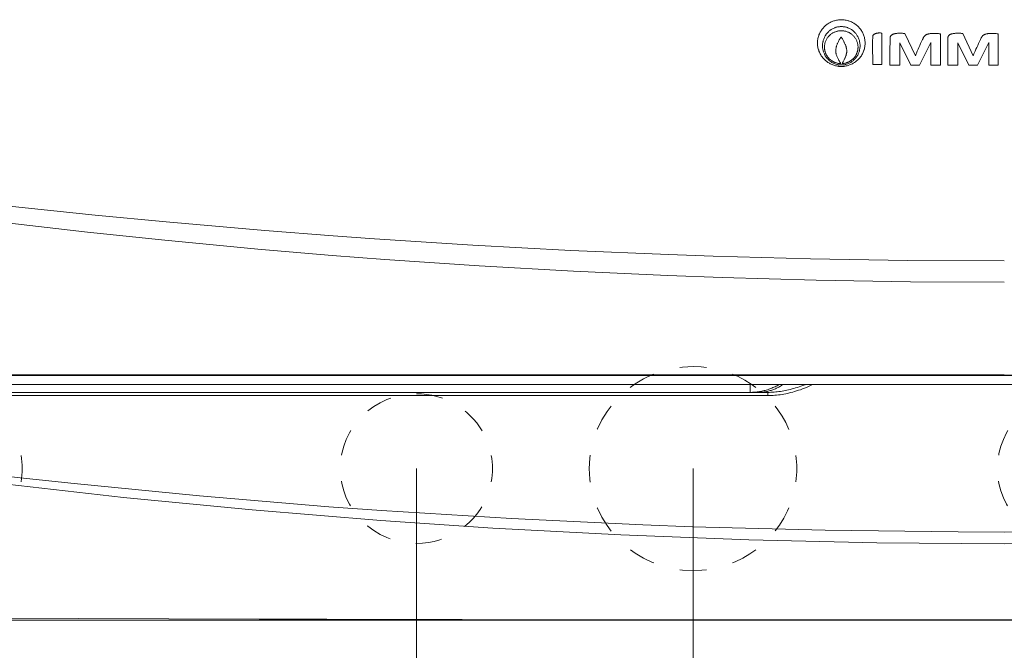
# Model space of a CAD drawing. Extents: x 55 to 376, y 415 to 735.
# Drawn here: x 91 to 125, y 515 to 537 of the extents above; entities that cross this region are included whole.
import ezdxf

# ---------------------------------------------------------------- set-up
doc = ezdxf.new("R2010")
doc.units = 0
doc.header["$MEASUREMENT"] = 0
for name, pattern in [('AI-Linetype-2', [1.88, 0.94, -0.94]), ('AI-Linetype-3', [1.834, 0.917, -0.917]), ('AI-Linetype-4', [1.834, 0.917, -0.917])]:
    doc.linetypes.add(name, pattern=pattern)
doc.layers.add('Livello 1', color=7, linetype='Continuous', lineweight=0)

# ---------------------------------------------------------------- blocks, each defined once
blk = doc.blocks.new('Block_0')
at = {"layer": 'Livello 1', "color": 18, "lineweight": 15, "true_color": 0x000000}
for p, q in [((120.958, 535.899), (120.958, 536.998)), ((122.123, 536.212), (121.761, 536.984)), ((122.997, 535.882), (122.997, 536.973)), ((124.143, 536.212), (123.781, 536.984)), ((125.017, 535.882), (125.017, 536.973)), ((121.583, 536.658), (121.966, 535.882)), ((121.583, 535.882), (121.583, 536.658)), ((122.271, 535.882), (122.661, 536.67)), ((122.661, 536.67), (122.661, 535.882)), ((123.602, 536.658), (123.983, 535.882)), ((123.602, 535.882), (123.602, 536.658)), ((124.291, 535.882), (124.681, 536.67)), ((124.681, 536.67), (124.681, 535.882)), ((120.641, 535.899), (120.957, 535.899)), ((121.233, 535.882), (121.583, 535.882)), ((121.965, 535.882), (122.272, 535.882)), ((122.661, 535.882), (122.997, 535.882)), ((123.253, 535.882), (123.603, 535.882)), ((123.984, 535.882), (124.291, 535.882)), ((124.681, 535.882), (125.017, 535.882)), ((72.855, 525.072), (177.597, 525.072)), ((84.2, 525.062), (166.253, 525.062)), ((168.897, 524.745), (81.595, 524.745)), ((168.858, 524.745), (81.595, 524.745)), ((116.362, 524.474), (116.362, 524.745)), ((72.868, 524.474), (116.974, 524.474)), ((116.974, 524.359), (81.862, 524.359)), ((116.974, 524.474), (116.974, 524.359)), ((104.715, 521.817), (104.715, 461.697)), ((114.367, 521.817), (114.367, 471.166)), ((172.152, 516.526), (78.301, 516.526))]:
    blk.add_line(p, q, dxfattribs=at)
for points in [[(120.369, 536.651), (120.369, 536.665), (120.368, 536.7), (120.365, 536.734), (120.364, 536.747), (120.358, 536.781), (120.352, 536.815), (120.344, 536.848), (120.335, 536.882), (120.328, 536.903), (120.317, 536.936), (120.304, 536.969), (120.29, 536.999), (120.274, 537.03), (120.257, 537.06), (120.239, 537.09), (120.227, 537.106), (120.206, 537.134), (120.186, 537.161), (120.163, 537.188), (120.15, 537.201), (120.126, 537.226), (120.1, 537.25), (120.074, 537.274), (120.059, 537.285), (120.032, 537.307), (120.003, 537.326), (119.973, 537.345), (119.956, 537.355), (119.925, 537.372), (119.894, 537.388), (119.862, 537.401), (119.829, 537.414), (119.797, 537.426), (119.774, 537.432), (119.74, 537.441), (119.706, 537.449), (119.672, 537.455), (119.638, 537.459), (119.623, 537.462), (119.589, 537.464), (119.553, 537.465), (119.539, 537.466), (119.525, 537.465), (119.489, 537.464), (119.454, 537.462), (119.44, 537.459), (119.406, 537.455), (119.372, 537.449), (119.337, 537.441), (119.304, 537.432), (119.281, 537.426), (119.248, 537.414), (119.216, 537.401), (119.183, 537.388), (119.153, 537.372), (119.122, 537.355), (119.104, 537.345), (119.075, 537.326), (119.046, 537.307), (119.019, 537.285), (119.004, 537.274), (118.978, 537.25), (118.952, 537.226), (118.928, 537.201), (118.915, 537.188), (118.892, 537.161), (118.871, 537.134), (118.851, 537.106), (118.839, 537.09), (118.82, 537.06), (118.804, 537.03), (118.788, 536.999), (118.774, 536.969), (118.761, 536.936), (118.75, 536.903), (118.742, 536.882), (118.734, 536.848), (118.726, 536.815), (118.72, 536.781), (118.714, 536.747), (118.713, 536.734), (118.71, 536.7), (118.709, 536.665), (118.709, 536.651)], [(118.885, 536.558), (118.885, 536.57), (118.886, 536.598), (118.888, 536.626), (118.889, 536.637), (118.894, 536.665), (118.898, 536.692), (118.902, 536.711), (118.909, 536.739), (118.918, 536.765), (118.926, 536.792), (118.936, 536.818), (118.948, 536.844), (118.954, 536.859), (118.967, 536.884), (118.981, 536.908), (118.997, 536.932), (119.005, 536.945), (119.022, 536.968), (119.039, 536.989), (119.057, 537.011), (119.077, 537.03), (119.088, 537.042), (119.108, 537.061), (119.129, 537.079), (119.151, 537.097), (119.173, 537.113), (119.188, 537.123), (119.211, 537.137), (119.235, 537.151), (119.26, 537.163), (119.285, 537.175), (119.31, 537.184), (119.328, 537.191), (119.354, 537.2), (119.38, 537.207), (119.407, 537.213), (119.433, 537.218), (119.46, 537.222), (119.472, 537.223), (119.499, 537.226), (119.527, 537.227), (119.538, 537.227), (119.551, 537.227), (119.579, 537.226), (119.606, 537.223), (119.618, 537.222), (119.644, 537.218), (119.671, 537.213), (119.697, 537.207), (119.724, 537.2), (119.75, 537.191), (119.768, 537.184), (119.793, 537.175), (119.818, 537.163), (119.843, 537.151), (119.867, 537.137), (119.89, 537.123), (119.905, 537.113), (119.926, 537.097), (119.949, 537.079), (119.97, 537.061), (119.99, 537.042), (120.001, 537.03), (120.021, 537.011), (120.039, 536.989), (120.056, 536.968), (120.073, 536.945), (120.081, 536.932), (120.097, 536.908), (120.111, 536.884), (120.124, 536.859), (120.13, 536.844), (120.141, 536.818), (120.152, 536.792), (120.16, 536.765), (120.169, 536.739), (120.176, 536.711), (120.18, 536.692), (120.184, 536.665), (120.189, 536.637), (120.19, 536.626), (120.192, 536.598), (120.193, 536.57), (120.193, 536.558)], [(120.123, 536.508), (120.123, 536.532), (120.121, 536.557), (120.119, 536.581), (120.114, 536.606), (120.112, 536.615), (120.108, 536.639), (120.101, 536.663), (120.094, 536.686), (120.086, 536.71), (120.076, 536.731), (120.067, 536.754), (120.056, 536.776), (120.044, 536.796), (120.031, 536.817), (120.017, 536.837), (120.002, 536.857), (119.986, 536.876), (119.985, 536.878), (119.968, 536.896), (119.951, 536.914), (119.933, 536.931), (119.915, 536.947), (119.895, 536.962), (119.885, 536.97), (119.864, 536.984), (119.853, 536.991), (119.831, 537.004), (119.81, 537.016), (119.788, 537.027), (119.765, 537.037), (119.742, 537.046), (119.719, 537.054), (119.695, 537.061), (119.68, 537.065), (119.655, 537.07), (119.631, 537.075), (119.606, 537.078), (119.597, 537.079), (119.572, 537.081), (119.548, 537.081), (119.537, 537.082), (119.527, 537.081), (119.502, 537.081), (119.477, 537.079), (119.468, 537.078), (119.444, 537.075), (119.419, 537.07), (119.395, 537.065), (119.371, 537.059), (119.356, 537.053), (119.332, 537.046), (119.309, 537.037), (119.286, 537.027), (119.265, 537.015), (119.243, 537.003), (119.231, 536.997), (119.209, 536.984), (119.19, 536.97), (119.169, 536.955), (119.16, 536.947), (119.141, 536.931), (119.124, 536.913), (119.106, 536.896), (119.098, 536.886), (119.082, 536.868), (119.066, 536.848), (119.052, 536.829), (119.045, 536.817), (119.032, 536.796), (119.019, 536.775), (119.008, 536.753), (118.998, 536.73), (118.988, 536.709), (118.981, 536.685), (118.976, 536.671), (118.97, 536.647), (118.963, 536.623), (118.959, 536.599), (118.956, 536.575), (118.955, 536.565), (118.954, 536.542), (118.953, 536.517), (118.953, 536.507), (118.953, 536.499), (118.953, 536.476)], [(120.649, 536.924), (120.647, 536.921), (120.645, 536.916), (120.644, 536.912), (120.642, 536.905), (120.64, 536.887), (120.637, 536.867), (120.636, 536.845), (120.634, 536.818), (120.634, 536.811), (120.632, 536.759), (120.632, 536.743), (120.629, 536.686), (120.629, 536.618), (120.629, 536.578), (120.629, 536.476), (120.631, 536.393), (120.632, 536.313), (120.634, 536.211), (120.635, 536.155), (120.637, 536.053), (120.638, 536.002), (120.641, 535.899)], [(120.958, 536.997), (120.943, 537), (120.927, 537.002), (120.911, 537.003), (120.896, 537.005), (120.88, 537.005), (120.864, 537.005), (120.847, 537.005), (120.839, 537.003), (120.837, 537.003), (120.82, 537.001), (120.805, 536.999), (120.79, 536.997), (120.776, 536.994), (120.762, 536.991), (120.75, 536.986), (120.737, 536.982), (120.726, 536.977), (120.714, 536.973), (120.704, 536.968), (120.695, 536.962), (120.686, 536.957), (120.677, 536.95), (120.67, 536.944), (120.662, 536.937), (120.656, 536.931), (120.649, 536.923)], [(121.761, 536.984), (121.74, 536.985), (121.718, 536.988), (121.692, 536.99), (121.68, 536.992), (121.656, 536.992), (121.627, 536.995), (121.6, 536.995), (121.574, 536.995), (121.547, 536.995), (121.524, 536.993), (121.501, 536.992), (121.48, 536.99), (121.46, 536.987), (121.441, 536.984), (121.423, 536.982), (121.406, 536.979), (121.398, 536.977), (121.384, 536.972), (121.37, 536.969), (121.357, 536.966), (121.344, 536.959), (121.333, 536.956), (121.322, 536.949), (121.321, 536.948), (121.31, 536.943), (121.302, 536.938), (121.293, 536.932), (121.286, 536.927), (121.279, 536.92), (121.273, 536.915), (121.267, 536.909), (121.262, 536.902), (121.258, 536.896), (121.254, 536.888), (121.251, 536.88), (121.247, 536.872), (121.244, 536.865), (121.242, 536.857), (121.241, 536.849), (121.24, 536.839), (121.24, 536.831)], [(122.997, 536.973), (122.975, 536.976), (122.953, 536.978), (122.925, 536.982), (122.924, 536.982), (122.909, 536.983), (122.878, 536.985), (122.846, 536.987), (122.815, 536.988), (122.785, 536.988), (122.755, 536.988), (122.74, 536.988), (122.715, 536.987), (122.694, 536.986), (122.673, 536.984), (122.653, 536.982), (122.635, 536.98), (122.618, 536.976), (122.6, 536.973), (122.583, 536.969), (122.567, 536.964), (122.552, 536.96), (122.538, 536.956), (122.524, 536.95), (122.513, 536.945), (122.502, 536.939), (122.492, 536.934), (122.482, 536.929), (122.474, 536.922), (122.465, 536.917), (122.458, 536.91), (122.451, 536.904), (122.445, 536.897), (122.44, 536.89), (122.435, 536.883)], [(123.781, 536.984), (123.76, 536.985), (123.738, 536.988), (123.712, 536.992), (123.7, 536.992), (123.675, 536.993), (123.646, 536.995), (123.618, 536.995), (123.592, 536.995), (123.567, 536.995), (123.543, 536.993), (123.52, 536.992), (123.499, 536.99), (123.479, 536.987), (123.459, 536.985), (123.441, 536.982), (123.423, 536.979), (123.417, 536.977), (123.402, 536.974), (123.388, 536.969), (123.375, 536.966), (123.363, 536.961), (123.351, 536.956), (123.34, 536.949), (123.339, 536.949), (123.328, 536.945), (123.319, 536.94), (123.311, 536.932), (123.304, 536.927), (123.297, 536.922), (123.291, 536.915), (123.285, 536.909), (123.28, 536.902), (123.276, 536.896), (123.272, 536.888), (123.268, 536.88), (123.265, 536.872), (123.262, 536.865), (123.262, 536.865), (123.26, 536.855), (123.259, 536.849), (123.258, 536.839), (123.258, 536.831)], [(125.017, 536.973), (124.994, 536.976), (124.972, 536.978), (124.944, 536.982), (124.943, 536.982), (124.928, 536.983), (124.897, 536.985), (124.866, 536.987), (124.834, 536.988), (124.804, 536.988), (124.774, 536.988), (124.759, 536.988), (124.734, 536.987), (124.714, 536.986), (124.692, 536.984), (124.673, 536.982), (124.654, 536.98), (124.637, 536.976), (124.619, 536.973), (124.603, 536.969), (124.587, 536.964), (124.571, 536.96), (124.557, 536.956), (124.545, 536.95), (124.533, 536.945), (124.521, 536.939), (124.511, 536.934), (124.501, 536.929), (124.493, 536.922), (124.484, 536.917), (124.478, 536.91), (124.47, 536.904), (124.465, 536.897), (124.459, 536.89), (124.454, 536.883)], [(118.709, 536.651), (118.709, 536.637), (118.71, 536.602), (118.713, 536.568), (118.714, 536.555), (118.72, 536.521), (118.726, 536.487), (118.734, 536.454), (118.743, 536.42), (118.75, 536.398), (118.761, 536.366), (118.774, 536.333), (118.788, 536.303), (118.804, 536.272), (118.822, 536.242), (118.839, 536.212), (118.851, 536.196), (118.872, 536.168), (118.892, 536.141), (118.915, 536.113), (118.928, 536.1), (118.952, 536.076), (118.978, 536.052), (119.004, 536.028), (119.019, 536.017), (119.046, 535.995), (119.075, 535.976), (119.105, 535.957), (119.122, 535.947), (119.153, 535.93), (119.184, 535.914), (119.216, 535.901), (119.249, 535.888), (119.281, 535.876), (119.304, 535.87), (119.338, 535.861), (119.372, 535.853), (119.406, 535.847), (119.44, 535.843), (119.455, 535.84), (119.489, 535.838), (119.525, 535.837), (119.539, 535.836), (119.553, 535.837), (119.589, 535.838), (119.624, 535.84), (119.638, 535.843), (119.672, 535.847), (119.706, 535.853), (119.741, 535.861), (119.774, 535.87), (119.797, 535.876), (119.83, 535.888), (119.862, 535.901), (119.895, 535.914), (119.925, 535.93), (119.956, 535.947), (119.974, 535.957), (120.003, 535.976), (120.032, 535.995), (120.059, 536.017), (120.074, 536.028), (120.1, 536.052), (120.126, 536.076), (120.15, 536.1), (120.163, 536.113), (120.186, 536.141), (120.207, 536.168), (120.227, 536.196), (120.239, 536.212), (120.258, 536.242), (120.274, 536.272), (120.29, 536.303), (120.304, 536.333), (120.317, 536.366), (120.328, 536.398), (120.336, 536.42), (120.344, 536.454), (120.352, 536.487), (120.358, 536.521), (120.364, 536.555), (120.365, 536.568), (120.368, 536.602), (120.369, 536.637), (120.369, 536.651)], [(119.346, 536.364), (119.346, 536.381), (119.347, 536.4), (119.348, 536.418), (119.35, 536.437), (119.354, 536.456), (119.357, 536.475), (119.361, 536.494), (119.366, 536.515), (119.371, 536.534), (119.376, 536.555), (119.383, 536.575), (119.39, 536.597), (119.399, 536.619), (119.408, 536.64), (119.418, 536.662), (119.427, 536.685), (119.439, 536.708), (119.441, 536.713), (119.445, 536.718), (119.455, 536.74), (119.467, 536.761), (119.478, 536.78), (119.49, 536.797), (119.501, 536.815), (119.513, 536.832), (119.525, 536.847), (119.537, 536.863)], [(119.536, 536.862), (119.549, 536.842), (119.563, 536.823), (119.576, 536.802), (119.589, 536.78), (119.602, 536.757), (119.615, 536.733), (119.629, 536.707), (119.632, 536.699), (119.643, 536.678), (119.655, 536.653), (119.666, 536.629), (119.675, 536.606), (119.683, 536.585), (119.692, 536.563), (119.699, 536.541), (119.704, 536.526), (119.709, 536.507), (119.714, 536.488), (119.718, 536.47), (119.721, 536.452), (119.725, 536.435), (119.727, 536.418), (119.728, 536.403), (119.729, 536.386), (119.729, 536.371)], [(121.24, 536.831), (121.24, 536.809), (121.24, 536.715), (121.239, 536.62), (121.238, 536.525), (121.237, 536.43), (121.237, 536.335), (121.236, 536.262), (121.235, 536.167), (121.235, 536.071), (121.233, 535.977), (121.232, 535.882)], [(122.434, 536.883), (122.423, 536.866), (122.412, 536.848), (122.401, 536.828), (122.39, 536.806), (122.378, 536.781), (122.364, 536.752), (122.349, 536.724), (122.339, 536.701), (122.307, 536.634), (122.277, 536.567), (122.247, 536.498), (122.218, 536.434), (122.189, 536.366), (122.16, 536.298), (122.149, 536.274), (122.123, 536.211)], [(123.257, 536.831), (123.257, 536.809), (123.257, 536.715), (123.256, 536.62), (123.256, 536.525), (123.255, 536.43), (123.255, 536.335), (123.254, 536.262), (123.254, 536.167), (123.253, 536.071), (123.253, 535.977), (123.253, 535.882)], [(124.454, 536.883), (124.443, 536.866), (124.432, 536.848), (124.421, 536.828), (124.41, 536.806), (124.398, 536.781), (124.384, 536.752), (124.369, 536.724), (124.359, 536.701), (124.327, 536.634), (124.297, 536.567), (124.267, 536.498), (124.238, 536.434), (124.209, 536.366), (124.18, 536.298), (124.169, 536.274), (124.143, 536.211)], [(120.193, 536.558), (120.193, 536.546), (120.192, 536.518), (120.19, 536.49), (120.189, 536.479), (120.184, 536.451), (120.18, 536.424), (120.176, 536.405), (120.169, 536.378), (120.16, 536.351), (120.152, 536.324), (120.142, 536.298), (120.13, 536.272), (120.124, 536.257), (120.111, 536.232), (120.097, 536.208), (120.081, 536.184), (120.073, 536.171), (120.056, 536.148), (120.039, 536.127), (120.021, 536.105), (120.001, 536.086), (119.99, 536.074), (119.97, 536.055), (119.949, 536.037), (119.927, 536.019), (119.905, 536.003), (119.89, 535.993), (119.867, 535.979), (119.843, 535.965), (119.818, 535.953), (119.793, 535.941), (119.768, 535.932), (119.75, 535.925), (119.724, 535.916), (119.698, 535.909), (119.671, 535.903), (119.645, 535.898), (119.618, 535.894), (119.606, 535.893), (119.579, 535.89), (119.551, 535.889), (119.54, 535.889), (119.527, 535.889), (119.499, 535.89), (119.472, 535.893), (119.46, 535.894), (119.434, 535.898), (119.407, 535.903), (119.381, 535.909), (119.354, 535.916), (119.328, 535.925), (119.31, 535.932), (119.285, 535.941), (119.26, 535.953), (119.235, 535.965), (119.211, 535.979), (119.188, 535.993), (119.173, 536.003), (119.152, 536.019), (119.129, 536.037), (119.108, 536.055), (119.088, 536.074), (119.077, 536.086), (119.057, 536.105), (119.039, 536.127), (119.022, 536.148), (119.005, 536.171), (118.997, 536.184), (118.981, 536.208), (118.967, 536.232), (118.954, 536.257), (118.948, 536.272), (118.937, 536.298), (118.926, 536.324), (118.918, 536.351), (118.909, 536.378), (118.902, 536.405), (118.898, 536.424), (118.894, 536.451), (118.889, 536.479), (118.888, 536.49), (118.886, 536.518), (118.885, 536.546), (118.885, 536.558)], [(118.953, 536.475), (118.953, 536.468), (118.955, 536.449), (118.957, 536.431), (118.961, 536.411), (118.964, 536.393), (118.968, 536.374), (118.973, 536.357), (118.978, 536.34), (118.983, 536.322), (118.99, 536.304), (118.997, 536.286), (119.005, 536.269), (119.013, 536.253), (119.022, 536.235), (119.031, 536.219), (119.041, 536.203), (119.049, 536.19), (119.06, 536.175), (119.072, 536.16), (119.081, 536.148), (119.094, 536.134), (119.106, 536.12), (119.12, 536.105), (119.133, 536.092), (119.147, 536.079), (119.162, 536.068), (119.17, 536.061), (119.185, 536.049), (119.201, 536.038), (119.217, 536.027), (119.234, 536.017), (119.25, 536.008), (119.267, 535.998), (119.284, 535.991), (119.301, 535.982), (119.319, 535.975), (119.337, 535.969), (119.355, 535.962), (119.373, 535.957), (119.392, 535.952), (119.411, 535.947), (119.43, 535.944), (119.447, 535.941), (119.467, 535.937), (119.486, 535.936), (119.506, 535.934), (119.524, 535.934)], [(119.524, 535.934), (119.506, 535.963), (119.488, 535.991), (119.472, 536.02), (119.457, 536.047), (119.442, 536.074), (119.429, 536.101), (119.416, 536.127), (119.408, 536.143), (119.397, 536.167), (119.389, 536.189), (119.38, 536.209), (119.373, 536.23), (119.366, 536.249), (119.361, 536.267), (119.356, 536.283), (119.353, 536.298), (119.351, 536.312), (119.348, 536.326), (119.346, 536.339), (119.345, 536.351), (119.345, 536.363)], [(119.565, 535.934), (119.583, 535.935), (119.603, 535.937), (119.621, 535.939), (119.641, 535.943), (119.659, 535.946), (119.679, 535.951), (119.697, 535.956), (119.717, 535.962), (119.735, 535.968), (119.752, 535.974), (119.77, 535.982), (119.788, 535.99), (119.807, 535.998), (119.824, 536.008), (119.84, 536.017), (119.858, 536.027), (119.874, 536.038), (119.889, 536.049), (119.904, 536.061), (119.919, 536.073), (119.933, 536.085), (119.948, 536.098), (119.961, 536.111), (119.974, 536.125), (119.985, 536.139), (119.997, 536.153), (120.009, 536.168), (120.02, 536.183), (120.031, 536.2), (120.041, 536.216), (120.05, 536.233), (120.059, 536.25), (120.068, 536.268), (120.075, 536.285), (120.083, 536.304), (120.09, 536.322), (120.096, 536.34), (120.101, 536.359), (120.107, 536.377), (120.111, 536.397), (120.114, 536.415), (120.118, 536.434), (120.12, 536.453), (120.121, 536.471), (120.122, 536.49), (120.122, 536.508)], [(119.729, 536.371), (119.729, 536.356), (119.728, 536.341), (119.727, 536.325), (119.725, 536.309), (119.721, 536.293), (119.718, 536.277), (119.714, 536.259), (119.709, 536.241), (119.704, 536.223), (119.698, 536.204), (119.69, 536.184), (119.681, 536.162), (119.673, 536.139), (119.665, 536.123), (119.653, 536.096), (119.64, 536.07), (119.627, 536.044), (119.613, 536.018), (119.599, 535.992), (119.584, 535.966), (119.568, 535.94), (119.565, 535.934)], [(78.593, 532.538), (81.257, 532.135), (84.107, 531.74), (84.369, 531.706), (87.491, 531.312), (90.168, 531.004), (93.512, 530.65), (95.984, 530.413), (99.423, 530.114), (101.815, 529.927), (103.258, 529.824), (106.689, 529.603), (110.106, 529.42), (113.51, 529.274), (115.069, 529.22), (118.463, 529.128), (121.849, 529.072), (125.226, 529.054)], [(78.536, 532.116), (81.044, 531.694), (83.706, 531.283), (84.312, 531.193), (87.219, 530.788), (90.115, 530.42), (93.236, 530.058), (95.939, 529.774), (99.178, 529.469), (101.778, 529.249), (103.614, 529.108), (106.906, 528.883), (110.198, 528.696), (113.49, 528.546), (115.383, 528.476), (118.668, 528.384), (121.951, 528.329), (125.227, 528.31)], [(72.86, 525.11), (75.479, 525.106), (80.716, 525.097), (85.952, 525.09), (88.571, 525.087), (93.808, 525.084), (99.044, 525.081), (100.353, 525.081), (105.591, 525.08), (106.9, 525.08), (112.136, 525.081), (113.444, 525.082), (118.682, 525.085), (119.99, 525.086), (125.226, 525.088)], [(72.86, 525.075), (75.479, 525.075), (80.716, 525.076), (85.952, 525.076), (88.571, 525.076), (93.808, 525.077), (99.044, 525.077), (100.353, 525.077), (105.591, 525.078), (106.9, 525.078), (112.136, 525.08), (113.444, 525.08), (118.681, 525.085), (119.99, 525.086), (125.226, 525.088)], [(116.362, 524.474), (116.403, 524.474), (116.443, 524.476), (116.484, 524.477), (116.525, 524.481), (116.565, 524.484), (116.606, 524.489), (116.646, 524.494), (116.686, 524.5), (116.726, 524.507), (116.765, 524.515), (116.805, 524.523), (116.844, 524.533), (116.883, 524.542), (116.921, 524.553), (116.96, 524.565), (116.968, 524.567), (117.006, 524.58), (117.044, 524.593), (117.08, 524.607), (117.118, 524.621), (117.155, 524.638), (117.191, 524.654), (117.227, 524.67), (117.263, 524.689), (117.297, 524.706), (117.332, 524.725), (117.365, 524.745)], [(117.504, 524.745), (117.481, 524.73), (117.452, 524.711), (117.423, 524.694), (117.393, 524.677), (117.364, 524.66), (117.334, 524.644), (117.304, 524.629), (117.273, 524.615), (117.243, 524.601), (117.211, 524.588), (117.181, 524.576), (117.15, 524.564), (117.118, 524.553), (117.087, 524.543), (117.055, 524.534), (117.023, 524.525), (116.99, 524.516), (116.959, 524.509), (116.926, 524.502), (116.896, 524.497), (116.864, 524.491), (116.831, 524.487), (116.797, 524.483), (116.765, 524.479), (116.732, 524.477), (116.699, 524.475), (116.666, 524.474), (116.634, 524.474)], [(118.281, 524.745), (118.262, 524.737), (118.198, 524.712), (118.133, 524.69), (118.069, 524.667), (118.007, 524.646), (117.943, 524.627), (117.882, 524.608), (117.821, 524.591), (117.76, 524.576), (117.7, 524.561), (117.64, 524.548), (117.597, 524.539), (117.539, 524.527), (117.48, 524.517), (117.423, 524.508), (117.365, 524.5), (117.307, 524.494), (117.25, 524.487), (117.194, 524.483), (117.139, 524.478), (117.084, 524.476), (117.028, 524.474), (116.974, 524.474)], [(118.54, 524.745), (118.533, 524.742), (118.461, 524.708), (118.39, 524.677), (118.32, 524.647), (118.25, 524.619), (118.181, 524.592), (118.113, 524.567), (118.045, 524.545), (117.978, 524.523), (117.91, 524.502), (117.844, 524.483), (117.779, 524.465), (117.73, 524.453), (117.665, 524.438), (117.6, 524.424), (117.535, 524.412), (117.471, 524.4), (117.408, 524.391), (117.345, 524.383), (117.282, 524.375), (117.219, 524.37), (117.157, 524.366), (117.095, 524.362), (117.035, 524.36), (116.975, 524.359)], [(81.87, 522.65), (86.323, 522.046), (90.792, 521.509), (92.659, 521.305), (97.147, 520.863), (101.659, 520.487), (103.492, 520.354), (108.037, 520.071), (112.615, 519.854), (114.351, 519.789), (118.977, 519.664), (123.62, 519.607), (125.226, 519.603), (126.832, 519.607)], [(81.835, 522.414), (85.513, 521.893), (90.008, 521.317), (94.501, 520.812), (98.989, 520.376), (103.47, 520.007), (107.378, 519.743), (111.85, 519.503), (116.317, 519.332), (120.776, 519.23), (125.226, 519.195), (129.677, 519.23), (134.135, 519.332), (138.602, 519.503), (143.075, 519.743), (146.983, 520.007), (151.464, 520.376), (155.952, 520.812), (160.444, 521.317), (164.94, 521.893), (168.617, 522.414)], [(172.492, 516.671), (170.128, 516.656), (160.675, 516.606), (158.313, 516.595), (148.86, 516.565), (146.496, 516.559), (137.043, 516.545), (134.68, 516.543), (125.227, 516.54), (122.863, 516.54), (113.41, 516.545), (111.047, 516.547), (101.594, 516.565), (99.23, 516.571), (89.777, 516.606), (87.415, 516.617), (77.962, 516.671)]]:
    blk.add_lwpolyline(points, dxfattribs=at)
at = {"layer": 'Livello 1', "color": 18, "linetype": 'AI-Linetype-2', "lineweight": 15, "true_color": 0x000000}
blk.add_open_spline([(117.71, 523.184), (117.165, 524.47), (115.873, 525.375), (114.367, 525.375), (112.368, 525.375), (110.747, 523.782), (110.747, 521.816), (110.747, 519.851), (112.368, 518.258), (114.367, 518.258), (116.042, 518.258), (117.452, 519.377), (117.865, 520.895)], degree=3, knots=[0, 0, 0, 0, 1, 1, 1, 2, 2, 2, 3, 3, 3, 4, 4, 4, 4], dxfattribs=at)
at = {"layer": 'Livello 1', "color": 18, "linetype": 'AI-Linetype-3', "lineweight": 15, "true_color": 0x000000}
blk.add_open_spline([(107.01, 523.128), (106.551, 523.905), (105.694, 524.427), (104.715, 524.427), (103.249, 524.427), (102.06, 523.258), (102.06, 521.817), (102.06, 520.375), (103.249, 519.207), (104.715, 519.207), (105.857, 519.207), (106.831, 519.917), (107.205, 520.913)], degree=3, knots=[0, 0, 0, 0, 1, 1, 1, 2, 2, 2, 3, 3, 3, 4, 4, 4, 4], dxfattribs=at)
at = {"layer": 'Livello 1', "color": 18, "linetype": 'AI-Linetype-4', "lineweight": 15, "true_color": 0x000000}
blk.add_open_spline([(129.935, 523.128), (129.475, 523.905), (128.619, 524.427), (127.64, 524.427), (126.174, 524.427), (124.985, 523.258), (124.985, 521.817), (124.985, 520.375), (126.174, 519.207), (127.64, 519.207), (128.782, 519.207), (129.756, 519.917), (130.13, 520.913)], degree=3, knots=[0, 0, 0, 0, 1, 1, 1, 2, 2, 2, 3, 3, 3, 4, 4, 4, 4], dxfattribs=at)
at = {"layer": 'Livello 1', "color": 18, "lineweight": 15, "true_color": 0x000000}
for points in [[(90.96, 521.817), (90.96, 521.973), (90.948, 522.127), (90.925, 522.277)], [(107.369, 521.817), (107.369, 521.974), (107.355, 522.127), (107.328, 522.277)], [(117.987, 521.817), (117.987, 521.973), (117.977, 522.127), (117.957, 522.277)], [(90.925, 521.357), (90.948, 521.507), (90.96, 521.66), (90.96, 521.816)], [(107.328, 521.357), (107.355, 521.507), (107.369, 521.659), (107.369, 521.816)], [(117.957, 521.357), (117.977, 521.508), (117.987, 521.662), (117.987, 521.816)]]:
    blk.add_open_spline(points, degree=3, dxfattribs=at)

msp = doc.modelspace()

# ---------------------------------------------------------------- block references
at = {"layer": 'Livello 1'}
msp.add_blockref('Block_0', (0, 0), dxfattribs=at)

doc.saveas('drawing.dxf')
